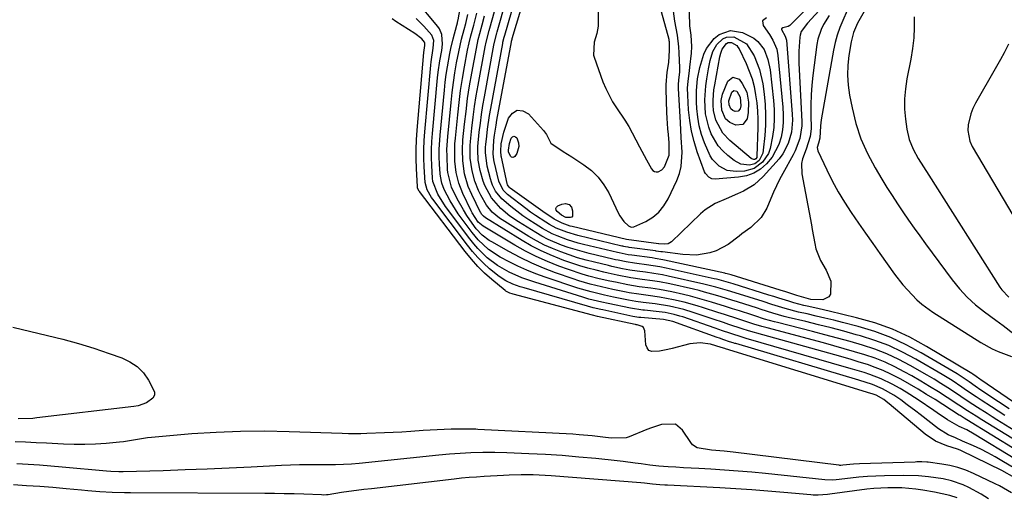
# Model space of a CAD drawing. Units: inches. Extents: x 1851991 to 1857398, y 421213 to 426499.
# Drawn here: x 1853487 to 1853815, y 421432 to 421591 of the extents above; entities that cross this region are included whole.
import ezdxf

# ---------------------------------------------------------------- set-up
doc = ezdxf.new("R2010")
doc.units = ezdxf.units.IN
doc.header["$MEASUREMENT"] = 0
for name, color, linetype in [('1', 7, 'Continuous'), ('7', 7, 'Continuous'), ('8', 7, 'Continuous')]:
    doc.layers.add(name, color=color, linetype=linetype)

msp = doc.modelspace()

# ---------------------------------------------------------------- linework, layer by layer
at = {"layer": '1', "color": 18}
msp.add_polyline3d([(1853799.46, 421432.16, 1714), (1853797, 421432.93, 1714), (1853794.47, 421433.5, 1714), (1853791.92, 421433.98, 1714), (1853787.98, 421434.66, 1714), (1853785.66, 421435.01, 1714), (1853781, 421435.44, 1714), (1853776.31, 421435.52, 1714), (1853771.64, 421435.24, 1714), (1853769.31, 421434.98, 1714), (1853757.09, 421433.33, 1714), (1853756.29, 421433.24, 1714), (1853753.1, 421433.04, 1714), (1853751.5, 421433.07, 1714), (1853750.7, 421433.13, 1714), (1853741.67, 421433.93, 1714), (1853736.35, 421434.37, 1714), (1853731.03, 421434.78, 1714), (1853725.71, 421435.12, 1714), (1853720.38, 421435.43, 1714), (1853702.98, 421436.35, 1714), (1853702.14, 421436.4, 1714), (1853700.46, 421436.51, 1714), (1853697.95, 421436.73, 1714), (1853695.36, 421437.01, 1714), (1853694.06, 421437.12, 1714), (1853664.21, 421439.45, 1714), (1853662.23, 421439.59, 1714), (1853658.26, 421439.76, 1714), (1853654.29, 421439.81, 1714), (1853650.32, 421439.71, 1714), (1853648.33, 421439.61, 1714), (1853641.95, 421439.23, 1714), (1853639.44, 421439.07, 1714), (1853636.93, 421438.87, 1714), (1853634.42, 421438.64, 1714), (1853631.92, 421438.37, 1714), (1853604.42, 421435.19, 1714), (1853601.91, 421434.88, 1714), (1853599.41, 421434.56, 1714), (1853596.92, 421434.22, 1714), (1853594.42, 421433.86, 1714), (1853589.98, 421433.19, 1714), (1853589.43, 421433.12, 1714), (1853588.33, 421433.07, 1714), (1853587.78, 421433.08, 1714), (1853581.87, 421433.31, 1714), (1853578.64, 421433.42, 1714), (1853575.41, 421433.51, 1714), (1853572.17, 421433.56, 1714), (1853568.94, 421433.59, 1714), (1853524.22, 421433.75, 1714), (1853522.18, 421433.77, 1714), (1853518.1, 421433.91, 1714), (1853514.02, 421434.15, 1714), (1853509.95, 421434.48, 1714), (1853507.92, 421434.67, 1714), (1853502.76, 421435.17, 1714), (1853498.38, 421435.56, 1714), (1853493.99, 421435.88, 1714), (1853489.6, 421436.17, 1714), (1853485.21, 421436.47, 1714)], dxfattribs=at)
at = {"layer": '7', "color": 18}
for points in [[(1853819.26, 421447.87, 1726), (1853802.68, 421458.13, 1726), (1853801.72, 421458.73, 1726), (1853800.75, 421459.33, 1726), (1853800.43, 421459.53, 1726), (1853800.11, 421459.73, 1726), (1853792.06, 421464.87, 1726), (1853789.25, 421466.62, 1726), (1853786.43, 421468.34, 1726), (1853783.57, 421470, 1726), (1853780.69, 421471.63, 1726), (1853777.34, 421473.39, 1726), (1853774.79, 421474.57, 1726), (1853772.18, 421475.61, 1726), (1853769.53, 421476.54, 1726), (1853766.83, 421477.38, 1726), (1853764.13, 421478.21, 1726), (1853761.42, 421479, 1726), (1853758.71, 421479.77, 1726), (1853732.69, 421487, 1726), (1853732, 421487.19, 1726), (1853729.94, 421487.81, 1726), (1853727.89, 421488.46, 1726), (1853723.38, 421489.95, 1726), (1853721.65, 421490.52, 1726), (1853718.2, 421491.68, 1726), (1853711.53, 421493.91, 1726), (1853708.42, 421494.87, 1726), (1853703.66, 421496, 1726), (1853698.83, 421496.76, 1726), (1853694.84, 421497.22, 1726), (1853692.39, 421497.56, 1726), (1853689.96, 421498, 1726), (1853684.97, 421499.05, 1726), (1853681.99, 421499.69, 1726), (1853677.55, 421500.75, 1726), (1853673.17, 421502.04, 1726), (1853662.25, 421505.65, 1726), (1853659.19, 421506.75, 1726), (1853656.16, 421507.95, 1726), (1853653.2, 421509.29, 1726), (1853650.29, 421510.74, 1726), (1853647.32, 421512.31, 1726), (1853643.37, 421514.89, 1726), (1853639.92, 421518.12, 1726), (1853638.9, 421519.32, 1726), (1853637.92, 421520.57, 1726), (1853633.32, 421526.83, 1726), (1853632.36, 421528.21, 1726), (1853630.58, 421531.07, 1726), (1853628.59, 421534.86, 1726), (1853627.8, 421537.03, 1726), (1853627.36, 421539.3, 1726), (1853627.29, 421540.07, 1726), (1853627.1, 421543.37, 1726), (1853627.02, 421545.79, 1726), (1853627.01, 421548.2, 1726), (1853627.28, 421553.04, 1726), (1853628.69, 421568.02, 1726), (1853628.97, 421570.61, 1726), (1853629.3, 421573.2, 1726), (1853629.7, 421575.78, 1726), (1853630.5, 421580.21, 1726), (1853630.84, 421581.85, 1726), (1853631.6, 421585.1, 1726), (1853632.86, 421589.68, 1726), (1853633.06, 421590.44, 1726), (1853633.23, 421591.2, 1726), (1853633.27, 421591.45, 1726), (1853636.84, 421611.57, 1726)], [(1853734.67, 421591.12, 1744), (1853734.85, 421589.54, 1744), (1853736.99, 421586.54, 1744), (1853738.1, 421584.68, 1744), (1853739.37, 421581.7, 1744), (1853739.77, 421579.58, 1744), (1853741.4, 421562.27, 1744), (1853741.52, 421559.76, 1744), (1853741.49, 421557.26, 1744), (1853741.23, 421554.78, 1744), (1853740.82, 421552.3, 1744), (1853740.1, 421549.93, 1744), (1853737.82, 421545.64, 1744), (1853735.96, 421543.39, 1744), (1853733.92, 421541.69, 1744), (1853731.72, 421540.33, 1744), (1853729.28, 421539.49, 1744), (1853726.67, 421538.98, 1744), (1853718.85, 421538.34, 1744), (1853717.72, 421538.45, 1744), (1853716.71, 421538.96, 1744), (1853715.6, 421540.27, 1744), (1853715.35, 421540.79, 1744), (1853712.92, 421547.44, 1744), (1853711.83, 421550.86, 1744), (1853710.96, 421554.32, 1744), (1853710.38, 421557.85, 1744), (1853710.02, 421561.42, 1744), (1853709.74, 421566.27, 1744), (1853709.7, 421568.62, 1744), (1853709.86, 421570.97, 1744), (1853710.27, 421574.48, 1744), (1853710.41, 421575.65, 1744), (1853710.98, 421580.34, 1744), (1853711.13, 421582.59, 1744), (1853710.83, 421586.33, 1744), (1853710.45, 421589.38, 1744), (1853710.39, 421590.29, 1744), (1853709.79, 421605.76, 1744)], [(1853756.8, 421592.87, 1738), (1853754.91, 421589.85, 1738), (1853754.13, 421588.26, 1738), (1853753.03, 421584.93, 1738), (1853752.7, 421583.2, 1738), (1853751.38, 421572.9, 1738), (1853751.03, 421569.65, 1738), (1853750.79, 421566.4, 1738), (1853750.68, 421563.14, 1738), (1853750.68, 421559.88, 1738), (1853750.77, 421555.1, 1738), (1853750.53, 421552.5, 1738), (1853749.13, 421548.36, 1738), (1853747.89, 421545.16, 1738), (1853747.55, 421543.53, 1738), (1853747.67, 421540.16, 1738), (1853750.89, 421523.08, 1738), (1853751.18, 421521.52, 1738), (1853752.05, 421516.85, 1738), (1853752.43, 421515.16, 1738), (1853753.94, 421511.18, 1738), (1853755.77, 421508, 1738), (1853757.33, 421504.39, 1738), (1853757.25, 421500.03, 1738), (1853756.74, 421499.07, 1738), (1853754.66, 421498.11, 1738), (1853750.7, 421498.2, 1738), (1853746.07, 421499.58, 1738), (1853742.39, 421500.75, 1738), (1853740.55, 421501.32, 1738), (1853738.7, 421501.9, 1738), (1853724.13, 421506.41, 1738), (1853722.84, 421506.78, 1738), (1853722.32, 421506.9, 1738), (1853722.05, 421506.96, 1738), (1853701.96, 421511.35, 1738), (1853701.45, 421511.46, 1738), (1853698.88, 421511.91, 1738), (1853697.84, 421512.06, 1738), (1853691.11, 421512.95, 1738), (1853689.9, 421513.13, 1738), (1853686.92, 421513.73, 1738), (1853686.32, 421513.86, 1738), (1853675, 421516.58, 1738), (1853673.22, 421517.04, 1738), (1853669.72, 421518.11, 1738), (1853666.29, 421519.4, 1738), (1853664.62, 421520.15, 1738), (1853661.4, 421521.91, 1738), (1853658.98, 421523.39, 1738), (1853656.86, 421524.74, 1738), (1853654.79, 421526.15, 1738), (1853652.78, 421527.65, 1738), (1853650.81, 421529.21, 1738), (1853647.84, 421531.73, 1738), (1853645.74, 421534.31, 1738), (1853644.72, 421536.29, 1738), (1853644.34, 421537.33, 1738), (1853644.02, 421538.4, 1738), (1853642.96, 421542.71, 1738), (1853642.37, 421547.17, 1738), (1853642.4, 421548.97, 1738), (1853642.48, 421549.87, 1738), (1853642.78, 421552.68, 1738), (1853643.06, 421554.99, 1738), (1853643.73, 421559.58, 1738), (1853644.12, 421561.86, 1738), (1853648.13, 421583.59, 1738), (1853648.19, 421583.94, 1738), (1853648.61, 421585.66, 1738), (1853648.8, 421586.34, 1738), (1853653.28, 421601.71, 1738)], [(1853755.26, 421601.17, 1742), (1853743.96, 421589.77, 1742), (1853743.72, 421589.56, 1742), (1853743.16, 421589.22, 1742), (1853741.35, 421588.77, 1742), (1853740.94, 421588.45, 1742)], [(1853818.94, 421444.91, 1724), (1853805.08, 421453.4, 1724), (1853802.66, 421454.75, 1724), (1853800.15, 421455.93, 1724), (1853796.25, 421458.13, 1724), (1853792.81, 421460.44, 1724), (1853791.67, 421461.21, 1724), (1853786.4, 421464.78, 1724), (1853782.44, 421467.33, 1724), (1853780.41, 421468.53, 1724), (1853777.78, 421470.01, 1724), (1853774.15, 421471.79, 1724), (1853770.37, 421473.23, 1724), (1853768.44, 421473.85, 1724), (1853764.57, 421475.05, 1724), (1853762.62, 421475.62, 1724), (1853729.21, 421485.25, 1724), (1853728.22, 421485.54, 1724), (1853723.79, 421486.97, 1724), (1853721.32, 421487.8, 1724), (1853718.86, 421488.65, 1724), (1853708.1, 421492.4, 1724), (1853707.14, 421492.71, 1724), (1853705.21, 421493.26, 1724), (1853702.25, 421493.88, 1724), (1853700.25, 421494.14, 1724), (1853695.32, 421494.63, 1724), (1853694.74, 421494.69, 1724), (1853690.71, 421495.31, 1724), (1853683.19, 421496.89, 1724), (1853681.07, 421497.35, 1724), (1853676.84, 421498.38, 1724), (1853675.8, 421498.68, 1724), (1853674.76, 421498.99, 1724), (1853658.77, 421503.97, 1724), (1853654.48, 421505.48, 1724), (1853650.32, 421507.31, 1724), (1853646.38, 421509.54, 1724), (1853642.97, 421512.16, 1724), (1853639.88, 421515.17, 1724), (1853638.47, 421516.8, 1724), (1853637.13, 421518.49, 1724), (1853629.12, 421529.24, 1724), (1853626.55, 421533.3, 1724), (1853624.9, 421537.54, 1724), (1853624.78, 421538.62, 1724), (1853624.54, 421542.88, 1724), (1853624.46, 421545.55, 1724), (1853624.44, 421548.23, 1724), (1853624.55, 421550.9, 1724), (1853624.74, 421553.57, 1724), (1853626.44, 421572.15, 1724), (1853626.64, 421574.03, 1724), (1853627.16, 421577.78, 1724), (1853627.8, 421581.26, 1724), (1853628.06, 421583.36, 1724), (1853627.89, 421586.51, 1724), (1853627.13, 421588.4, 1724), (1853626.55, 421589.26, 1724), (1853619.12, 421598.17, 1724)], [(1853818.17, 421464.01, 1736), (1853807.32, 421471.45, 1736), (1853806.94, 421471.72, 1736), (1853805.81, 421472.53, 1736), (1853804.65, 421473.32, 1736), (1853804.26, 421473.56, 1736), (1853789.23, 421482.62, 1736), (1853783.65, 421485.63, 1736), (1853777.93, 421488.29, 1736), (1853771.98, 421490.41, 1736), (1853765.88, 421492.17, 1736), (1853756.83, 421494.34, 1736), (1853753.46, 421495.12, 1736), (1853750.08, 421495.86, 1736), (1853748.39, 421496.24, 1736), (1853745.05, 421497.12, 1736), (1853743.39, 421497.62, 1736), (1853740.09, 421498.67, 1736), (1853738.44, 421499.19, 1736), (1853736.78, 421499.71, 1736), (1853724.85, 421503.44, 1736), (1853720.14, 421504.78, 1736), (1853719.35, 421504.97, 1736), (1853718.55, 421505.15, 1736), (1853702.58, 421508.69, 1736), (1853700.4, 421509.12, 1736), (1853698.21, 421509.47, 1736), (1853697.47, 421509.57, 1736), (1853696.74, 421509.68, 1736), (1853691.99, 421510.32, 1736), (1853689.28, 421510.75, 1736), (1853686.59, 421511.29, 1736), (1853685.7, 421511.49, 1736), (1853684.81, 421511.69, 1736), (1853676.86, 421513.6, 1736), (1853674.54, 421514.2, 1736), (1853669.96, 421515.6, 1736), (1853667.7, 421516.39, 1736), (1853663.31, 421518.27, 1736), (1853661.2, 421519.38, 1736), (1853659.12, 421520.57, 1736), (1853653.42, 421524.06, 1736), (1853650.5, 421526.04, 1736), (1853647.48, 421528.54, 1736), (1853644.38, 421532.06, 1736), (1853642.13, 421536.19, 1736), (1853641.59, 421537.66, 1736), (1853640.59, 421541.24, 1736), (1853639.97, 421544.64, 1736), (1853639.8, 421548.09, 1736), (1853639.86, 421549.24, 1736), (1853640.33, 421554.01, 1736), (1853640.68, 421556.96, 1736), (1853641.07, 421559.9, 1736), (1853641.53, 421562.84, 1736), (1853642.04, 421565.77, 1736), (1853645.21, 421583.03, 1736), (1853645.32, 421583.59, 1736), (1853646.15, 421586.93, 1736), (1853646.3, 421587.48, 1736), (1853649.28, 421597.94, 1736)], [(1853816.7, 421461.83, 1734), (1853813.19, 421464.12, 1734), (1853807.36, 421468.04, 1734), (1853805.37, 421469.39, 1734), (1853803.41, 421470.78, 1734), (1853800.42, 421472.78, 1734), (1853799.39, 421473.41, 1734), (1853787.48, 421480.47, 1734), (1853782.46, 421483.17, 1734), (1853777.31, 421485.58, 1734), (1853771.97, 421487.53, 1734), (1853766.52, 421489.2, 1734), (1853761.26, 421490.55, 1734), (1853758.33, 421491.3, 1734), (1853755.4, 421492.02, 1734), (1853752.46, 421492.72, 1734), (1853749.52, 421493.4, 1734), (1853746.61, 421494.06, 1734), (1853742.17, 421495.22, 1734), (1853737.78, 421496.58, 1734), (1853734.86, 421497.51, 1734), (1853725.56, 421500.46, 1734), (1853722.96, 421501.26, 1734), (1853719.04, 421502.39, 1734), (1853715.09, 421503.37, 1734), (1853703.19, 421506.04, 1734), (1853701.32, 421506.43, 1734), (1853698.48, 421506.89, 1734), (1853695.64, 421507.29, 1734), (1853692.87, 421507.67, 1734), (1853690.46, 421508.04, 1734), (1853688.06, 421508.48, 1734), (1853684.49, 421509.24, 1734), (1853683.3, 421509.52, 1734), (1853678.73, 421510.62, 1734), (1853675.86, 421511.36, 1734), (1853673.02, 421512.17, 1734), (1853670.21, 421513.08, 1734), (1853667.42, 421514.06, 1734), (1853664.69, 421515.18, 1734), (1853662, 421516.39, 1734), (1853659.39, 421517.76, 1734), (1853656.83, 421519.23, 1734), (1853647.9, 421524.73, 1734), (1853647.04, 421525.3, 1734), (1853644.65, 421527.29, 1734), (1853642.71, 421529.7, 1734), (1853640.86, 421533.04, 1734), (1853640.11, 421534.54, 1734), (1853638.87, 421537.64, 1734), (1853637.9, 421541.14, 1734), (1853637.31, 421545.3, 1734), (1853637.31, 421549.52, 1734), (1853637.42, 421550.92, 1734), (1853637.88, 421555.33, 1734), (1853638.3, 421558.94, 1734), (1853638.77, 421562.53, 1734), (1853639.33, 421566.11, 1734), (1853639.94, 421569.69, 1734), (1853642.3, 421582.47, 1734), (1853642.61, 421584.02, 1734), (1853643.59, 421587.85, 1734), (1853643.8, 421588.61, 1734), (1853645.35, 421594.21, 1734)], [(1853740.94, 421588.45, 1742), (1853740.92, 421588.21, 1742), (1853742.21, 421586.02, 1742), (1853742.57, 421584.64, 1742), (1853744.51, 421559.97, 1742), (1853744.57, 421557.97, 1742), (1853744.23, 421554.01, 1742), (1853743.19, 421550.17, 1742), (1853741.34, 421546.72, 1742), (1853740.13, 421545.15, 1742), (1853734.87, 421539.26, 1742), (1853731.82, 421536.46, 1742), (1853728.27, 421534.32, 1742), (1853726.31, 421533.41, 1742), (1853722.57, 421531.81, 1742), (1853718.85, 421530.22, 1742), (1853715.49, 421528.08, 1742), (1853713.96, 421526.77, 1742), (1853704.34, 421517.5, 1742), (1853703.23, 421516.81, 1742), (1853701.94, 421516.63, 1742), (1853700.13, 421516.79, 1742), (1853700.04, 421516.8, 1742), (1853689.35, 421518.2, 1742), (1853671.28, 421522.53, 1742), (1853670.59, 421522.71, 1742), (1853667.89, 421523.63, 1742), (1853665.27, 421525.03, 1742), (1853661.48, 421527.52, 1742), (1853650.62, 421535.31, 1742), (1853650.25, 421535.63, 1742), (1853649.7, 421536.45, 1742), (1853649.56, 421536.92, 1742), (1853647.72, 421545.65, 1742), (1853647.64, 421546.04, 1742), (1853647.48, 421547.63, 1742), (1853647.66, 421550.06, 1742), (1853648.53, 421554.04, 1742), (1853650.03, 421558.63, 1742), (1853651.42, 421560.35, 1742), (1853652.98, 421561.28, 1742), (1853654.78, 421561.05, 1742), (1853656.75, 421560.05, 1742), (1853661.7, 421554.52, 1742), (1853662.67, 421553.2, 1742), (1853664.19, 421550.36, 1742), (1853668.27, 421547.57, 1742), (1853671.11, 421545.78, 1742), (1853675.15, 421543.14, 1742), (1853677.66, 421541.18, 1742), (1853679.92, 421539, 1742), (1853681.79, 421536.48, 1742), (1853683.41, 421533.73, 1742), (1853686.59, 421527.11, 1742), (1853687.14, 421526.09, 1742), (1853688.43, 421524.2, 1742), (1853690, 421522.73, 1742), (1853690.88, 421522.38, 1742), (1853691.82, 421522.4, 1742), (1853695.77, 421524.17, 1742), (1853698.08, 421525.65, 1742), (1853700.14, 421527.38, 1742), (1853701.81, 421529.48, 1742), (1853703.22, 421531.83, 1742), (1853706.1, 421537.91, 1742), (1853706.96, 421540.18, 1742), (1853707.59, 421542.5, 1742), (1853707.88, 421547.32, 1742), (1853707.57, 421552.25, 1742), (1853707.28, 421557.19, 1742), (1853706.66, 421568.59, 1742), (1853706.64, 421569, 1742), (1853706.66, 421569.82, 1742), (1853706.81, 421571.46, 1742), (1853707.05, 421573.99, 1742), (1853707.06, 421575.47, 1742), (1853706.91, 421580.48, 1742), (1853706.8, 421582.43, 1742), (1853706.36, 421586.31, 1742), (1853705.48, 421591.03, 1742), (1853704.93, 421594.36, 1742)], [(1853762.77, 421594.55, 1736), (1853761.32, 421591.26, 1736), (1853760.36, 421588.83, 1736), (1853759.51, 421586.37, 1736), (1853758.85, 421583.85, 1736), (1853758.3, 421581.3, 1736), (1853754.17, 421558.08, 1736), (1853753.9, 421556.08, 1736), (1853753.76, 421552.04, 1736), (1853753.25, 421550.37, 1736), (1853752.84, 421548.85, 1736), (1853752.91, 421548.33, 1736), (1853753.07, 421547.82, 1736), (1853756.05, 421541.39, 1736), (1853757.86, 421537.72, 1736), (1853759.79, 421534.11, 1736), (1853761.91, 421530.61, 1736), (1853764.14, 421527.18, 1736), (1853766.54, 421523.72, 1736), (1853768.91, 421520.32, 1736), (1853771.3, 421516.94, 1736), (1853773.7, 421513.57, 1736), (1853778.61, 421506.71, 1736), (1853781.38, 421503.12, 1736), (1853782.86, 421501.4, 1736), (1853786.01, 421498.13, 1736), (1853787.7, 421496.64, 1736), (1853791.36, 421493.99, 1736), (1853807.27, 421483.95, 1736), (1853811.11, 421481.81, 1736), (1853813.12, 421480.92, 1736), (1853817.51, 421479.27, 1736)], [(1853768.42, 421594.16, 1734), (1853766.25, 421590.29, 1734), (1853764.94, 421587.21, 1734), (1853764.13, 421584.08, 1734), (1853763.41, 421579.59, 1734), (1853763.06, 421576.28, 1734), (1853762.93, 421572.97, 1734), (1853763.16, 421569.67, 1734), (1853763.62, 421566.37, 1734), (1853764.44, 421562.09, 1734), (1853765.74, 421556.86, 1734), (1853767.38, 421551.77, 1734), (1853769.56, 421546.87, 1734), (1853772.08, 421542.11, 1734), (1853774.31, 421538.38, 1734), (1853776.01, 421535.6, 1734), (1853777.74, 421532.84, 1734), (1853779.52, 421530.11, 1734), (1853781.33, 421527.4, 1734), (1853783.18, 421524.71, 1734), (1853785.06, 421522.05, 1734), (1853786.96, 421519.4, 1734), (1853788.89, 421516.77, 1734), (1853797.81, 421504.75, 1734), (1853800.22, 421501.8, 1734), (1853802.78, 421499.02, 1734), (1853805.58, 421496.48, 1734), (1853808.54, 421494.1, 1734), (1853812.26, 421491.39, 1734), (1853814.71, 421489.58, 1734), (1853818.31, 421486.78, 1734)], [(1853818.61, 421441.95, 1722), (1853814.34, 421444.51, 1722), (1853812.03, 421445.84, 1722), (1853809.69, 421447.11, 1722), (1853807.32, 421448.3, 1722), (1853804.91, 421449.43, 1722), (1853801.23, 421451.07, 1722), (1853798.85, 421452.1, 1722), (1853796.48, 421453.15, 1722), (1853793.19, 421455.18, 1722), (1853787.08, 421459.87, 1722), (1853785.64, 421460.97, 1722), (1853782.76, 421463.15, 1722), (1853780.65, 421464.74, 1722), (1853778.38, 421466.32, 1722), (1853774.6, 421468.47, 1722), (1853771.25, 421469.86, 1722), (1853766.64, 421471.34, 1722), (1853725.73, 421483.52, 1722), (1853725.43, 421483.61, 1722), (1853724.84, 421483.79, 1722), (1853723.67, 421484.16, 1722), (1853721.73, 421484.81, 1722), (1853720.25, 421485.33, 1722), (1853719.51, 421485.6, 1722), (1853704.74, 421490.93, 1722), (1853701.64, 421491.6, 1722), (1853694.16, 421492.22, 1722), (1853693.48, 421492.28, 1722), (1853692.14, 421492.47, 1722), (1853691.47, 421492.6, 1722), (1853681.41, 421494.74, 1722), (1853680.77, 421494.88, 1722), (1853678.24, 421495.46, 1722), (1853676.36, 421495.97, 1722), (1853655.23, 421502.09, 1722), (1853653.97, 421502.48, 1722), (1853651.5, 421503.38, 1722), (1853649.11, 421504.46, 1722), (1853646.91, 421505.84, 1722), (1853643.75, 421508.48, 1722), (1853641.76, 421510.31, 1722), (1853639.85, 421512.22, 1722), (1853638.06, 421514.25, 1722), (1853636.36, 421516.36, 1722), (1853624.82, 421531.7, 1722), (1853624.41, 421532.27, 1722), (1853622.94, 421534.75, 1722), (1853622.26, 421537.17, 1722), (1853621.98, 421542.39, 1722), (1853621.89, 421545.32, 1722), (1853621.88, 421548.25, 1722), (1853622, 421551.17, 1722), (1853622.19, 421554.1, 1722), (1853624.17, 421576.31, 1722), (1853624.29, 421577.47, 1722), (1853624.99, 421581.93, 1722), (1853625.15, 421584.53, 1722), (1853624.55, 421586.29, 1722), (1853621.83, 421589.35, 1722), (1853619.29, 421591.89, 1722)], [(1853819.58, 421450.81, 1728), (1853807.69, 421458.15, 1728), (1853805.75, 421459.36, 1728), (1853802.85, 421461.18, 1728), (1853799.97, 421463.04, 1728), (1853796.1, 421465.59, 1728), (1853793.2, 421467.46, 1728), (1853790.27, 421469.29, 1728), (1853787.3, 421471.06, 1728), (1853784.3, 421472.79, 1728), (1853781.84, 421474.17, 1728), (1853778.67, 421475.83, 1728), (1853775.43, 421477.34, 1728), (1853772.1, 421478.65, 1728), (1853768.71, 421479.8, 1728), (1853765.27, 421480.84, 1728), (1853761.82, 421481.84, 1728), (1853758.36, 421482.81, 1728), (1853754.89, 421483.76, 1728), (1853736.17, 421488.75, 1728), (1853734.39, 421489.24, 1728), (1853731.75, 421490.05, 1728), (1853729.12, 421490.9, 1728), (1853726.43, 421491.78, 1728), (1853721.98, 421493.22, 1728), (1853719.76, 421493.94, 1728), (1853715.02, 421495.47, 1728), (1853712.86, 421496.14, 1728), (1853708.5, 421497.34, 1728), (1853705.02, 421498.16, 1728), (1853700.29, 421499.05, 1728), (1853696.57, 421499.54, 1728), (1853693.4, 421499.97, 1728), (1853690.25, 421500.49, 1728), (1853689.2, 421500.69, 1728), (1853684.83, 421501.6, 1728), (1853682.92, 421502.02, 1728), (1853679.1, 421502.9, 1728), (1853677.2, 421503.39, 1728), (1853673.44, 421504.49, 1728), (1853671.58, 421505.1, 1728), (1853665.68, 421507.16, 1728), (1853661.7, 421508.67, 1728), (1853657.78, 421510.32, 1728), (1853653.96, 421512.18, 1728), (1853650.2, 421514.17, 1728), (1853644.48, 421517.41, 1728), (1853643.65, 421517.92, 1728), (1853641.33, 421519.69, 1728), (1853639.33, 421521.82, 1728), (1853638.74, 421522.59, 1728), (1853636.17, 421526.25, 1728), (1853635.02, 421528.06, 1728), (1853632.95, 421531.8, 1728), (1853631.09, 421535.69, 1728), (1853629.88, 421540.53, 1728), (1853629.79, 421541.52, 1728), (1853629.58, 421546.02, 1728), (1853629.57, 421548.18, 1728), (1853629.82, 421552.51, 1728), (1853630.92, 421563.9, 1728), (1853631.28, 421567.21, 1728), (1853631.71, 421570.51, 1728), (1853632.22, 421573.8, 1728), (1853632.79, 421577.08, 1728), (1853633.48, 421580.78, 1728), (1853634.41, 421585.02, 1728), (1853635.27, 421588.24, 1728), (1853635.79, 421590.21, 1728), (1853636.51, 421593.16, 1728)], [(1853815.33, 421459.61, 1732), (1853813.08, 421461.02, 1732), (1853810.84, 421462.45, 1732), (1853807.44, 421464.67, 1732), (1853805.81, 421465.75, 1732), (1853802.59, 421467.93, 1732), (1853800.99, 421469.04, 1732), (1853797.76, 421471.2, 1732), (1853794.45, 421473.23, 1732), (1853785.66, 421478.36, 1732), (1853781.22, 421480.72, 1732), (1853776.69, 421482.85, 1732), (1853771.99, 421484.61, 1732), (1853767.2, 421486.14, 1732), (1853765.85, 421486.51, 1732), (1853761.65, 421487.65, 1732), (1853757.45, 421488.76, 1732), (1853753.23, 421489.82, 1732), (1853749.01, 421490.86, 1732), (1853743.13, 421492.28, 1732), (1853741.85, 421492.61, 1732), (1853738.01, 421493.7, 1732), (1853734.21, 421494.9, 1732), (1853732.95, 421495.31, 1732), (1853726.26, 421497.45, 1732), (1853724.45, 421498.02, 1732), (1853720.82, 421499.14, 1732), (1853719.01, 421499.69, 1732), (1853715.35, 421500.72, 1732), (1853713.51, 421501.18, 1732), (1853711.67, 421501.62, 1732), (1853703.8, 421503.4, 1732), (1853700.35, 421504.07, 1732), (1853698.03, 421504.42, 1732), (1853694.54, 421504.91, 1732), (1853690.74, 421505.48, 1732), (1853686.25, 421506.34, 1732), (1853683.27, 421507, 1732), (1853681.78, 421507.34, 1732), (1853679.25, 421507.95, 1732), (1853676.51, 421508.66, 1732), (1853673.79, 421509.44, 1732), (1853671.1, 421510.31, 1732), (1853668.44, 421511.25, 1732), (1853667.14, 421511.74, 1732), (1853663.89, 421513.06, 1732), (1853660.7, 421514.51, 1732), (1853657.59, 421516.14, 1732), (1853654.55, 421517.9, 1732), (1853642.42, 421525.39, 1732), (1853641.67, 421525.97, 1732), (1853641.06, 421526.69, 1732), (1853640.9, 421526.96, 1732), (1853640.75, 421527.24, 1732), (1853637.83, 421533.26, 1732), (1853636.67, 421535.93, 1732), (1853635.41, 421540.1, 1732), (1853634.79, 421544.41, 1732), (1853634.69, 421548.14, 1732), (1853634.89, 421551.45, 1732), (1853635.42, 421556.67, 1732), (1853635.9, 421560.93, 1732), (1853636.45, 421565.18, 1732), (1853637.11, 421569.41, 1732), (1853637.84, 421573.63, 1732), (1853639.37, 421581.9, 1732), (1853640, 421584.87, 1732), (1853640.5, 421586.82, 1732), (1853641.28, 421589.75, 1732), (1853642.09, 421592.73, 1732)], [(1853735.93, 421592.09, 1744), (1853734.67, 421591.12, 1744)], [(1853785.16, 421592.46, 1732), (1853785.16, 421588.92, 1732), (1853784.99, 421585.38, 1732), (1853784.58, 421581.87, 1732), (1853784, 421578.37, 1732), (1853782.69, 421571.82, 1732), (1853782.18, 421568.45, 1732), (1853781.9, 421565.08, 1732), (1853781.95, 421561.69, 1732), (1853782.22, 421558.3, 1732), (1853782.65, 421555.01, 1732), (1853783.4, 421551.59, 1732), (1853784.75, 421548.37, 1732), (1853786.46, 421545.27, 1732), (1853788.25, 421542.47, 1732), (1853790.05, 421539.68, 1732), (1853813.63, 421502.39, 1732), (1853814.29, 421501.46, 1732), (1853816.64, 421499.02, 1732)], [(1853713.73, 421575.55, 1746), (1853715.09, 421579.97, 1746), (1853716.01, 421581.9, 1746), (1853718.58, 421585.19, 1746), (1853720.24, 421586.55, 1746), (1853723.99, 421587.86, 1746), (1853727.91, 421587.2, 1746), (1853731.76, 421585.29, 1746), (1853733.1, 421584.25, 1746), (1853735.14, 421581.5, 1746), (1853736.44, 421578.21, 1746), (1853737.14, 421574.74, 1746), (1853738.27, 421564.5, 1746), (1853738.48, 421561.51, 1746), (1853738.53, 421558.53, 1746), (1853738.34, 421555.56, 1746), (1853737.99, 421552.59, 1746), (1853737.18, 421548.51, 1746), (1853736.56, 421546.88, 1746), (1853734.62, 421543.95, 1746), (1853731.89, 421541.9, 1746), (1853728.58, 421541.04, 1746), (1853725.87, 421540.89, 1746), (1853722.87, 421541.26, 1746), (1853720.19, 421542.65, 1746), (1853718.01, 421544.84, 1746), (1853717.18, 421546.13, 1746), (1853715.27, 421550.48, 1746), (1853714.3, 421553.27, 1746), (1853713.53, 421556.09, 1746), (1853713.05, 421558.98, 1746), (1853712.77, 421561.92, 1746), (1853712.68, 421563.95, 1746), (1853712.68, 421567.84, 1746), (1853713.02, 421571.72, 1746), (1853713.73, 421575.55, 1746)], [(1853717.19, 421577.92, 1748), (1853718.11, 421580.83, 1748), (1853719.44, 421583.21, 1748), (1853721.44, 421585.06, 1748), (1853722.64, 421585.6, 1748), (1853725.1, 421585.78, 1748), (1853729.32, 421583.42, 1748), (1853731.88, 421579.41, 1748), (1853733.67, 421574.9, 1748), (1853734.69, 421570.15, 1748), (1853735.14, 421566.64, 1748), (1853735.47, 421563.22, 1748), (1853735.64, 421559.79, 1748), (1853735.57, 421556.35, 1748), (1853735.35, 421552.92, 1748), (1853734.86, 421547.95, 1748), (1853734.68, 421547.03, 1748), (1853733.46, 421544.56, 1748), (1853732.06, 421543.44, 1748), (1853730.33, 421543.01, 1748), (1853727.35, 421543.35, 1748), (1853725.23, 421544.5, 1748), (1853723.13, 421546.19, 1748), (1853721.42, 421547.77, 1748), (1853719.9, 421549.48, 1748), (1853717.53, 421553.44, 1748), (1853716.7, 421555.64, 1748), (1853715.68, 421560.12, 1748), (1853715.47, 421564.76, 1748), (1853715.77, 421569.41, 1748), (1853716.07, 421571.72, 1748), (1853716.59, 421575.05, 1748), (1853717.19, 421577.92, 1748)], [(1853721.03, 421561.33, 1752), (1853720.84, 421564.55, 1752), (1853721.26, 421566.66, 1752), (1853723.05, 421571.01, 1752), (1853724.76, 421572.35, 1752), (1853726.81, 421571.65, 1752), (1853727.89, 421570.26, 1752), (1853729.35, 421567.29, 1752), (1853729.96, 421563.97, 1752), (1853729.86, 421560.59, 1752), (1853729.46, 421558.43, 1752), (1853728.04, 421556.56, 1752), (1853725.7, 421556.37, 1752), (1853723.78, 421557.17, 1752), (1853722.29, 421558.49, 1752), (1853721.03, 421561.33, 1752)], [(1853723.48, 421563.07, 1754), (1853723.4, 421564.48, 1754), (1853724.37, 421567.32, 1754), (1853725.12, 421567.91, 1754), (1853726.03, 421567.6, 1754), (1853727.14, 421565.69, 1754), (1853727.37, 421562.74, 1754), (1853727.19, 421561.79, 1754), (1853726.57, 421560.97, 1754), (1853725.54, 421560.88, 1754), (1853724.69, 421561.24, 1754), (1853724.04, 421561.82, 1754), (1853723.48, 421563.07, 1754)], [(1853650.02, 421548, 1744), (1853650.42, 421550.24, 1744), (1853650.97, 421551.94, 1744), (1853651.41, 421552.41, 1744), (1853651.87, 421552.63, 1744), (1853652.34, 421552.47, 1744), (1853652.83, 421552.05, 1744), (1853653.36, 421550.45, 1744), (1853653.48, 421549.25, 1744), (1853652.78, 421546.9, 1744), (1853652.21, 421545.93, 1744), (1853651.83, 421545.64, 1744), (1853651.45, 421545.52, 1744), (1853651.09, 421545.67, 1744), (1853650.73, 421546, 1744), (1853650.08, 421547.42, 1744), (1853650.02, 421548, 1744)], [(1853667.7, 421526.32, 1744), (1853666.23, 421527.5, 1744), (1853665.91, 421528.04, 1744), (1853665.82, 421528.55, 1744), (1853666.05, 421529.01, 1744), (1853666.5, 421529.44, 1744), (1853667.83, 421530, 1744), (1853669.05, 421530.21, 1744), (1853670.23, 421529.84, 1744), (1853671.08, 421528.96, 1744), (1853671.41, 421527.79, 1744), (1853671.31, 421526.05, 1744), (1853671.1, 421525.71, 1744), (1853670.74, 421525.53, 1744), (1853669.13, 421525.59, 1744), (1853667.7, 421526.32, 1744)], [(1853817.56, 421433.79, 1718), (1853814.87, 421435.4, 1718), (1853813.49, 421436.13, 1718), (1853812.09, 421436.82, 1718), (1853804.87, 421440.23, 1718), (1853802.31, 421441.3, 1718), (1853799.7, 421442.21, 1718), (1853797.01, 421442.87, 1718), (1853794.28, 421443.37, 1718), (1853789.82, 421443.98, 1718), (1853789.28, 421444.04, 1718), (1853787.66, 421444.11, 1718), (1853786.57, 421444.09, 1718), (1853786.03, 421444.08, 1718), (1853785.48, 421444.06, 1718), (1853766.89, 421443.44, 1718), (1853764.92, 421443.33, 1718), (1853761.31, 421442.99, 1718), (1853760.66, 421442.95, 1718), (1853760.33, 421442.96, 1718), (1853760.17, 421442.97, 1718), (1853760.01, 421442.98, 1718), (1853724.9, 421447.38, 1718), (1853721.84, 421447.71, 1718), (1853717.69, 421447.99, 1718), (1853712.84, 421448.78, 1718), (1853711.32, 421449.81, 1718), (1853710.71, 421450.54, 1718), (1853708, 421454.73, 1718), (1853705.69, 421456.65, 1718), (1853701.01, 421456.54, 1718), (1853697.71, 421455.51, 1718), (1853696.09, 421454.89, 1718), (1853690.22, 421452.46, 1718), (1853689.28, 421452.14, 1718), (1853684.32, 421451.99, 1718), (1853682.31, 421452.22, 1718), (1853677.88, 421452.77, 1718), (1853673.58, 421453.17, 1718), (1853671.42, 421453.31, 1718), (1853639.84, 421454.93, 1718), (1853639.15, 421454.97, 1718), (1853635.71, 421455.07, 1718), (1853634.33, 421455.06, 1718), (1853631, 421455, 1718), (1853626.3, 421454.85, 1718), (1853621.6, 421454.55, 1718), (1853617.52, 421454.24, 1718), (1853614.59, 421454.05, 1718), (1853611.66, 421453.89, 1718), (1853608.73, 421453.76, 1718), (1853602.88, 421453.54, 1718), (1853600.84, 421453.49, 1718), (1853596.76, 421453.48, 1718), (1853594.71, 421453.54, 1718), (1853577.01, 421454.18, 1718), (1853568.9, 421454.33, 1718), (1853560.81, 421454.28, 1718), (1853552.71, 421453.94, 1718), (1853544.63, 421453.41, 1718), (1853531.14, 421452.27, 1718), (1853529.8, 421452.13, 1718), (1853527.15, 421451.73, 1718), (1853524.52, 421451.2, 1718), (1853521.87, 421450.79, 1718), (1853520.54, 421450.65, 1718), (1853516.11, 421450.26, 1718), (1853512.55, 421450.02, 1718), (1853508.99, 421449.88, 1718), (1853505.43, 421449.9, 1718), (1853501.87, 421450.02, 1718), (1853496.2, 421450.33, 1718), (1853492.75, 421450.51, 1718), (1853489.29, 421450.66, 1718), (1853485.84, 421450.77, 1718)], [(1853809.84, 421431.83, 1716), (1853807.37, 421433.35, 1716), (1853803.36, 421435.54, 1716), (1853801.48, 421436.42, 1716), (1853797.6, 421437.77, 1716), (1853794.75, 421438.42, 1716), (1853789.84, 421439.15, 1716), (1853786.54, 421439.43, 1716), (1853781.57, 421439.54, 1716), (1853775.24, 421439.47, 1716), (1853772.39, 421439.39, 1716), (1853769.56, 421439.25, 1716), (1853766.72, 421439.01, 1716), (1853763.89, 421438.72, 1716), (1853759.2, 421438.15, 1716), (1853757.76, 421438.03, 1716), (1853755.37, 421438.08, 1716), (1853735.59, 421440.21, 1716), (1853731.06, 421440.66, 1716), (1853726.52, 421441.06, 1716), (1853721.98, 421441.39, 1716), (1853717.43, 421441.66, 1716), (1853713.43, 421441.87, 1716), (1853710.88, 421442.01, 1716), (1853708.33, 421442.16, 1716), (1853705.78, 421442.32, 1716), (1853703.23, 421442.5, 1716), (1853700.12, 421442.72, 1716), (1853697.15, 421443.01, 1716), (1853694.17, 421443.43, 1716), (1853692.18, 421443.7, 1716), (1853688.2, 421444.2, 1716), (1853686.21, 421444.43, 1716), (1853679.08, 421445.2, 1716), (1853673.52, 421445.74, 1716), (1853667.95, 421446.2, 1716), (1853662.37, 421446.55, 1716), (1853656.79, 421446.82, 1716), (1853649.54, 421447.09, 1716), (1853645.55, 421447.19, 1716), (1853641.55, 421447.2, 1716), (1853637.56, 421447.11, 1716), (1853633.98, 421446.93, 1716), (1853630.4, 421446.67, 1716), (1853626.84, 421446.33, 1716), (1853600.34, 421443.57, 1716), (1853597.73, 421443.35, 1716), (1853595.12, 421443.2, 1716), (1853592.5, 421443.13, 1716), (1853589.88, 421443.13, 1716), (1853586.47, 421443.18, 1716), (1853583.46, 421443.18, 1716), (1853580.44, 421443.15, 1716), (1853577.43, 421443.06, 1716), (1853574.42, 421442.93, 1716), (1853564.39, 421442.39, 1716), (1853557.05, 421442.02, 1716), (1853549.71, 421441.69, 1716), (1853542.37, 421441.42, 1716), (1853535.03, 421441.18, 1716), (1853521.71, 421440.8, 1716), (1853520.34, 421440.79, 1716), (1853517.61, 421440.92, 1716), (1853516.25, 421441.03, 1716), (1853501.43, 421442.38, 1716), (1853497.66, 421442.71, 1716), (1853493.88, 421443.01, 1716), (1853490.11, 421443.28, 1716), (1853486.33, 421443.52, 1716)]]:
    msp.add_polyline3d(points, dxfattribs=at)
at = {"layer": '8', "color": 18}
for points in [[(1853758.55, 421600.17, 1740), (1853749.58, 421590.32, 1740), (1853747.54, 421587.57, 1740), (1853747.11, 421586.31, 1740), (1853747.01, 421585.64, 1740), (1853746.74, 421580.98, 1740), (1853746.71, 421576.95, 1740), (1853746.78, 421574.93, 1740), (1853747.66, 421557.57, 1740), (1853747.67, 421556.12, 1740), (1853747.01, 421551.84, 1740), (1853745.45, 421547.76, 1740), (1853744.79, 421546.46, 1740), (1853741.37, 421540.23, 1740), (1853740.29, 421538.18, 1740), (1853738.28, 421533.99, 1740), (1853737.37, 421531.86, 1740), (1853736.03, 421528.72, 1740), (1853734.17, 421525.55, 1740), (1853730.71, 421522.21, 1740), (1853727.76, 421520.08, 1740), (1853726.81, 421519.32, 1740), (1853723.22, 421516.56, 1740), (1853719.23, 421514.5, 1740), (1853717.08, 421513.77, 1740), (1853712.61, 421513.03, 1740), (1853708.08, 421513.18, 1740), (1853701.35, 421514.06, 1740), (1853700.75, 421514.15, 1740), (1853699.24, 421514.39, 1740), (1853698.94, 421514.43, 1740), (1853690.23, 421515.58, 1740), (1853689.93, 421515.63, 1740), (1853689.03, 421515.78, 1740), (1853688.43, 421515.9, 1740), (1853688.13, 421515.96, 1740), (1853687.83, 421516.03, 1740), (1853673.14, 421519.56, 1740), (1853669.47, 421520.62, 1740), (1853665.93, 421522.04, 1740), (1853663.69, 421523.25, 1740), (1853662.43, 421524.02, 1740), (1853659.06, 421526.2, 1740), (1853657.42, 421527.36, 1740), (1853655.8, 421528.55, 1740), (1853649.7, 421533.22, 1740), (1853648.27, 421534.64, 1740), (1853646.83, 421537.65, 1740), (1853645.33, 421544.18, 1740), (1853645.2, 421544.81, 1740), (1853644.95, 421546.75, 1740), (1853645.22, 421551.37, 1740), (1853645.43, 421553.03, 1740), (1853645.91, 421556.33, 1740), (1853646.2, 421557.98, 1740), (1853651.04, 421584.15, 1740), (1853651.06, 421584.28, 1740), (1853651.22, 421584.95, 1740), (1853651.26, 421585.08, 1740), (1853651.3, 421585.21, 1740), (1853657.37, 421605.55, 1740)], [(1853679.84, 421599.69, 1740), (1853679.93, 421590.53, 1740), (1853679.88, 421589.3, 1740), (1853679.5, 421586.87, 1740), (1853678.62, 421584, 1740), (1853678.38, 421579.69, 1740), (1853678.57, 421578.99, 1740), (1853681.48, 421570.77, 1740), (1853682.41, 421568.49, 1740), (1853684.69, 421564.15, 1740), (1853686.05, 421562.1, 1740), (1853688.81, 421558.01, 1740), (1853690.07, 421555.88, 1740), (1853691.27, 421553.72, 1740), (1853693.68, 421549.14, 1740), (1853695.24, 421546.22, 1740), (1853696.02, 421544.76, 1740), (1853697.69, 421541.72, 1740), (1853698.12, 421541.22, 1740), (1853698.62, 421540.87, 1740), (1853699.22, 421540.74, 1740), (1853699.88, 421540.77, 1740), (1853701.13, 421541.39, 1740), (1853701.98, 421542.49, 1740), (1853703.58, 421546.32, 1740), (1853703.59, 421550.44, 1740), (1853703.32, 421553.24, 1740), (1853703.15, 421555.06, 1740), (1853702.9, 421558.7, 1740), (1853702.82, 421560.52, 1740), (1853702.54, 421568.3, 1740), (1853702.53, 421569.72, 1740), (1853702.91, 421573.95, 1740), (1853703.43, 421577.16, 1740), (1853703.7, 421581.29, 1740), (1853703.65, 421584.06, 1740), (1853703.58, 421584.46, 1740), (1853703.49, 421584.86, 1740), (1853697.85, 421605.44, 1740)], [(1853819.9, 421453.72, 1730), (1853812.65, 421458.18, 1730), (1853811.04, 421459.18, 1730), (1853809.42, 421460.19, 1730), (1853806.22, 421462.22, 1730), (1853804.63, 421463.26, 1730), (1853801.46, 421465.35, 1730), (1853799.88, 421466.41, 1730), (1853796.31, 421468.8, 1730), (1853794.04, 421470.25, 1730), (1853791.74, 421471.65, 1730), (1853789.42, 421473.02, 1730), (1853783.78, 421476.26, 1730), (1853779.96, 421478.28, 1730), (1853776.06, 421480.1, 1730), (1853772.04, 421481.65, 1730), (1853767.94, 421483, 1730), (1853763.77, 421484.2, 1730), (1853759.59, 421485.36, 1730), (1853755.4, 421486.48, 1730), (1853751.21, 421487.57, 1730), (1853739.65, 421490.51, 1730), (1853738.56, 421490.79, 1730), (1853735.32, 421491.73, 1730), (1853732.1, 421492.75, 1730), (1853731.03, 421493.1, 1730), (1853726.94, 421494.42, 1730), (1853724.63, 421495.17, 1730), (1853722.31, 421495.91, 1730), (1853717.67, 421497.36, 1730), (1853713, 421498.72, 1730), (1853710.65, 421499.32, 1730), (1853708.28, 421499.89, 1730), (1853704.41, 421500.77, 1730), (1853700.32, 421501.56, 1730), (1853697.49, 421501.96, 1730), (1853693.6, 421502.49, 1730), (1853689.73, 421503.12, 1730), (1853685.63, 421503.96, 1730), (1853683.84, 421504.35, 1730), (1853680.27, 421505.17, 1730), (1853676.85, 421506.03, 1730), (1853674.55, 421506.68, 1730), (1853670.01, 421508.19, 1730), (1853666.82, 421509.35, 1730), (1853663.03, 421510.86, 1730), (1853659.3, 421512.51, 1730), (1853655.68, 421514.37, 1730), (1853652.12, 421516.37, 1730), (1853641.62, 421522.67, 1730), (1853639.99, 421524.03, 1730), (1853637.94, 421527.15, 1730), (1853637.6, 421527.82, 1730), (1853634.86, 421533.55, 1730), (1853633.48, 421536.97, 1730), (1853632.57, 421540.53, 1730), (1853632.21, 421544.34, 1730), (1853632.14, 421546.25, 1730), (1853632.21, 421550.07, 1730), (1853632.35, 421551.98, 1730), (1853633.13, 421559.81, 1730), (1853633.58, 421563.83, 1730), (1853634.1, 421567.84, 1730), (1853634.71, 421571.83, 1730), (1853635.4, 421575.81, 1730), (1853636.43, 421581.34, 1730), (1853636.92, 421583.75, 1730), (1853637.51, 421586.14, 1730), (1853638.46, 421589.7, 1730), (1853639.49, 421593.67, 1730)], [(1853818.59, 421438.82, 1720), (1853814.25, 421441.21, 1720), (1853800.87, 421447.78, 1720), (1853800.42, 421447.98, 1720), (1853799.49, 421448.35, 1720), (1853795.97, 421449.41, 1720), (1853792.17, 421450.98, 1720), (1853788.77, 421453.3, 1720), (1853776.74, 421463.44, 1720), (1853776.35, 421463.77, 1720), (1853775.03, 421464.86, 1720), (1853772.51, 421466.32, 1720), (1853771.09, 421466.81, 1720), (1853770.74, 421466.93, 1720), (1853722.25, 421481.79, 1720), (1853722.05, 421481.85, 1720), (1853720.9, 421482.23, 1720), (1853717.25, 421483.29, 1720), (1853713.85, 421483.8, 1720), (1853710.43, 421483.41, 1720), (1853704.51, 421481.95, 1720), (1853703.11, 421481.61, 1720), (1853700.28, 421481.02, 1720), (1853697.72, 421480.88, 1720), (1853696.8, 421481.28, 1720), (1853696.19, 421482.08, 1720), (1853695.8, 421483.15, 1720), (1853695.44, 421487.83, 1720), (1853695.02, 421488.87, 1720), (1853694.6, 421489.21, 1720), (1853692.89, 421489.77, 1720), (1853692.51, 421489.83, 1720), (1853692.32, 421489.87, 1720), (1853692.23, 421489.89, 1720), (1853679.63, 421492.58, 1720), (1853677.97, 421492.98, 1720), (1853651.61, 421499.99, 1720), (1853651.25, 421500.1, 1720), (1853650.53, 421500.33, 1720), (1853649.19, 421500.99, 1720), (1853648.89, 421501.21, 1720), (1853644.51, 421504.88, 1720), (1853642.11, 421507.02, 1720), (1853639.81, 421509.27, 1720), (1853637.68, 421511.67, 1720), (1853635.64, 421514.17, 1720), (1853620.46, 421534.18, 1720), (1853620.35, 421534.34, 1720), (1853619.8, 421535.37, 1720), (1853619.74, 421535.72, 1720), (1853619.42, 421541.91, 1720), (1853619.33, 421545.09, 1720), (1853619.31, 421548.27, 1720), (1853619.44, 421551.45, 1720), (1853619.65, 421554.63, 1720), (1853621.88, 421580.5, 1720), (1853621.98, 421581.36, 1720), (1853622.22, 421582.84, 1720), (1853622.2, 421583.8, 1720), (1853622.13, 421584.02, 1720), (1853621.17, 421585.09, 1720), (1853618.88, 421586.9, 1720), (1853612.56, 421590.9, 1720), (1853611.31, 421591.78, 1720)], [(1853720.71, 421580.36, 1750), (1853721.15, 421581.69, 1750), (1853722.65, 421583.58, 1750), (1853723.19, 421583.82, 1750), (1853724.27, 421583.88, 1750), (1853726.03, 421582.82, 1750), (1853726.45, 421582.3, 1750), (1853726.8, 421581.72, 1750), (1853729.14, 421576.86, 1750), (1853730.21, 421574.35, 1750), (1853731.13, 421571.79, 1750), (1853731.81, 421569.16, 1750), (1853732.34, 421566.48, 1750), (1853732.68, 421563.76, 1750), (1853732.92, 421561.03, 1750), (1853733.02, 421558.3, 1750), (1853733.02, 421555.56, 1750), (1853732.78, 421545.95, 1750), (1853732.71, 421545.57, 1750), (1853732.4, 421545.08, 1750), (1853732.08, 421544.92, 1750), (1853731.76, 421544.89, 1750), (1853731.02, 421545.1, 1750), (1853730.81, 421545.24, 1750), (1853723.7, 421551.25, 1750), (1853721.4, 421553.65, 1750), (1853719.04, 421558.02, 1750), (1853718.28, 421561.23, 1750), (1853718.15, 421562.94, 1750), (1853718.17, 421564.65, 1750), (1853718.45, 421568.05, 1750), (1853718.71, 421569.74, 1750), (1853720.41, 421579.06, 1750), (1853720.71, 421580.36, 1750)], [(1853816.53, 421583.37, 1730), (1853815.1, 421580.48, 1730), (1853813.9, 421578.25, 1730), (1853812.13, 421575.1, 1730), (1853805.54, 421563.63, 1730), (1853804.68, 421561.91, 1730), (1853803.95, 421560.14, 1730), (1853803.04, 421556.42, 1730), (1853802.96, 421554.55, 1730), (1853803.66, 421550.96, 1730), (1853804.44, 421549.25, 1730), (1853819.75, 421523.33, 1730)], [(1853485.06, 421488.97, 1720), (1853496.51, 421486.28, 1720), (1853501.7, 421484.97, 1720), (1853506.86, 421483.56, 1720)], [(1853506.86, 421483.56, 1720), (1853511.96, 421481.97, 1720), (1853517.04, 421480.28, 1720), (1853521.33, 421478.77, 1720), (1853524.02, 421477.48, 1720), (1853526.44, 421475.87, 1720), (1853528.47, 421473.79, 1720), (1853530.23, 421471.38, 1720), (1853532.15, 421467.44, 1720), (1853532.14, 421466.34, 1720), (1853531.63, 421465.36, 1720), (1853529.48, 421463.78, 1720), (1853526.72, 421462.81, 1720), (1853525.27, 421462.55, 1720), (1853493.06, 421458.76, 1720), (1853491.65, 421458.62, 1720), (1853486.84, 421458.49, 1720)]]:
    msp.add_polyline3d(points, dxfattribs=at)

doc.saveas('drawing.dxf')
